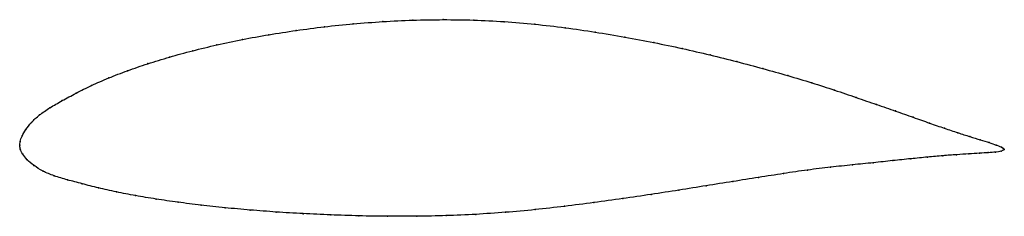
# Model space of a CAD drawing. Units: metres. Extents: x 0 to 1, y -0.07 to 0.13.
import ezdxf

# ---------------------------------------------------------------- set-up
doc = ezdxf.new("R2010")
doc.units = ezdxf.units.M

msp = doc.modelspace()

# ---------------------------------------------------------------- linework, layer by layer
at = {"color": 1}
msp.add_open_spline([(1.0008, -0.0044), (0.9999, -0.0024), (0.9952, -0.0005), (0.9856, 0.0027), (0.9767, 0.0055), (0.966, 0.0088), (0.9538, 0.0127), (0.9401, 0.0173), (0.925, 0.0226), (0.9084, 0.0285), (0.8904, 0.0349), (0.871, 0.0415), (0.8504, 0.0487), (0.8285, 0.0562), (0.8054, 0.0638), (0.781, 0.071), (0.7556, 0.0782), (0.7292, 0.0853), (0.7018, 0.0921), (0.6736, 0.0987), (0.6447, 0.1048), (0.6151, 0.1104), (0.585, 0.1155), (0.5545, 0.1199), (0.5236, 0.1236), (0.4926, 0.1262), (0.4614, 0.1278), (0.4304, 0.1282), (0.3995, 0.1277), (0.369, 0.1262), (0.339, 0.1239), (0.3096, 0.1209), (0.2809, 0.1171), (0.2531, 0.1128), (0.2262, 0.1079), (0.2003, 0.1024), (0.1756, 0.0964), (0.1521, 0.09), (0.13, 0.0832), (0.1094, 0.0761), (0.0902, 0.0687), (0.0727, 0.061), (0.057, 0.0531), (0.0429, 0.0454), (0.0304, 0.0383), (0.0198, 0.0309), (0.0116, 0.0234), (0.0059, 0.0159), (0.0021, 0.0092), (0.0002, 0.004), (0, -0.0013), (0, 0.0013), (0.0002, -0.0039), (0.0028, -0.0087), (0.0071, -0.0148), (0.0142, -0.0206), (0.0233, -0.0265), (0.0348, -0.0313), (0.0483, -0.0352), (0.0634, -0.0392), (0.0799, -0.0435), (0.098, -0.0476), (0.1175, -0.0513), (0.1384, -0.0548), (0.1607, -0.0581), (0.1841, -0.061), (0.2086, -0.0637), (0.2342, -0.066), (0.2606, -0.0681), (0.288, -0.0697), (0.316, -0.071), (0.3447, -0.072), (0.3739, -0.0724), (0.4036, -0.0724), (0.4335, -0.0718), (0.4636, -0.0705), (0.4938, -0.0684), (0.5239, -0.0657), (0.5539, -0.0623), (0.5836, -0.0584), (0.613, -0.0544), (0.6419, -0.0501), (0.6702, -0.0457), (0.698, -0.0412), (0.725, -0.0369), (0.7512, -0.0327), (0.7766, -0.0288), (0.801, -0.0251), (0.8244, -0.0223), (0.8467, -0.0199), (0.8678, -0.0178), (0.8876, -0.0156), (0.9061, -0.0137), (0.9231, -0.012), (0.9386, -0.0106), (0.9526, -0.0095), (0.965, -0.0087), (0.9758, -0.0081), (0.9849, -0.0076), (0.9947, -0.0067), (0.9995, -0.006), (1.0008, -0.0044)], degree=3, knots=[0, 0, 0, 0, 0.019802, 0.029703, 0.039604, 0.049505, 0.059406, 0.069307, 0.079208, 0.089109, 0.09901, 0.108911, 0.118812, 0.128713, 0.138614, 0.148515, 0.158416, 0.168317, 0.178218, 0.188119, 0.19802, 0.207921, 0.217822, 0.227723, 0.237624, 0.247525, 0.257426, 0.267327, 0.277228, 0.287129, 0.29703, 0.306931, 0.316832, 0.326733, 0.336634, 0.346535, 0.356436, 0.366337, 0.376238, 0.386139, 0.39604, 0.405941, 0.415842, 0.425743, 0.435644, 0.445545, 0.455446, 0.465347, 0.475248, 0.485149, 0.49505, 0.50495, 0.514851, 0.524752, 0.534653, 0.544554, 0.554455, 0.564356, 0.574257, 0.584158, 0.594059, 0.60396, 0.613861, 0.623762, 0.633663, 0.643564, 0.653465, 0.663366, 0.673267, 0.683168, 0.693069, 0.70297, 0.712871, 0.722772, 0.732673, 0.742574, 0.752475, 0.762376, 0.772277, 0.782178, 0.792079, 0.80198, 0.811881, 0.821782, 0.831683, 0.841584, 0.851485, 0.861386, 0.871287, 0.881188, 0.891089, 0.90099, 0.910891, 0.920792, 0.930693, 0.940594, 0.950495, 0.960396, 0.970297, 0.980198, 1, 1, 1, 1], dxfattribs=at)
for p in [(0.3097, 0.1208), (0.3391, 0.1238), (0.3691, 0.1261), (0.3996, 0.1275), (0.4304, 0.1281), (0.4615, 0.1276), (0.4926, 0.126), (0.5236, 0.1234), (0.2532, 0.1127), (0.2811, 0.117), (0.5544, 0.1198), (0.585, 0.1154), (0.615, 0.1103), (0.2005, 0.1023), (0.2263, 0.1078), (0.6446, 0.1047), (0.1758, 0.0963), (0.6735, 0.0986), (0.7017, 0.0921), (0.1303, 0.0832), (0.1524, 0.0899), (0.729, 0.0853), (0.1096, 0.076), (0.7554, 0.0782), (0.7808, 0.071), (0.073, 0.061), (0.0905, 0.0686), (0.8052, 0.0637), (0.0573, 0.0532), (0.8283, 0.0562), (0.0432, 0.0455), (0.8502, 0.0488), (0.8708, 0.0416), (0.0202, 0.0309), (0.0307, 0.0382), (0.8902, 0.035), (0.012, 0.0234), (0.9082, 0.0286), (0.9247, 0.0227), (0.0062, 0.016), (0.9399, 0.0174), (0.9536, 0.0128), (0, 0), (0, 0), (0.0005, 0.004), (0.0024, 0.0095), (0.9658, 0.0089), (0.9764, 0.0056), (0.9853, 0.0028), (0.9925, 0.0003), (0.0006, -0.0038), (0.0031, -0.0089), (0.9523, -0.0096), (0.9647, -0.0087), (0.9755, -0.0081), (0.9846, -0.0075), (0.9919, -0.0069), (0.9975, -0.0061), (0.9979, -0.0019), (1.0008, -0.0044), (1.0008, -0.0044), (0.0076, -0.0147), (0.8465, -0.0199), (0.8676, -0.0178), (0.8874, -0.0156), (0.9058, -0.0137), (0.9228, -0.012), (0.9383, -0.0106), (0.0145, -0.0206), (0.0237, -0.0263), (0.7764, -0.0288), (0.8008, -0.0253), (0.8242, -0.0224), (0.0351, -0.0311), (0.0485, -0.0352), (0.0636, -0.0392), (0.7248, -0.0369), (0.7511, -0.0327), (0.0801, -0.0435), (0.0982, -0.0475), (0.6418, -0.05), (0.6701, -0.0457), (0.6978, -0.0413), (0.1177, -0.0513), (0.1387, -0.0548), (0.1609, -0.058), (0.5836, -0.0584), (0.6129, -0.0543), (0.1843, -0.061), (0.2088, -0.0636), (0.2343, -0.066), (0.2608, -0.068), (0.2881, -0.0697), (0.4938, -0.0683), (0.5239, -0.0656), (0.5539, -0.0622), (0.3161, -0.071), (0.3448, -0.0719), (0.374, -0.0723), (0.4036, -0.0723), (0.4335, -0.0717), (0.4636, -0.0704)]:
    msp.add_point(p)

doc.saveas('drawing.dxf')
